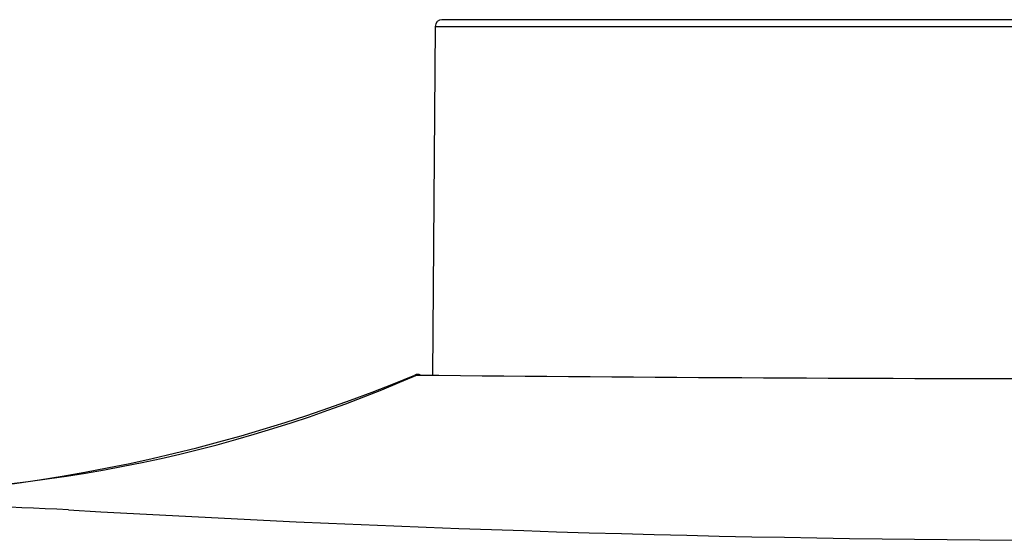
# Model space of a CAD drawing. Units: millimetres. Extents: x -21 to 987, y -32 to 866.
# Drawn here: x 147 to 183, y 763 to 783 of the extents above; entities that cross this region are included whole.
import ezdxf

# ---------------------------------------------------------------- set-up
doc = ezdxf.new("R2010")
doc.units = ezdxf.units.MM
doc.layers.add('Default', color=7, linetype='Continuous')
doc.layers.add('DV1_Default', color=7, linetype='Continuous')

# ---------------------------------------------------------------- blocks, each defined once
blk = doc.blocks.new('SE')
at = {"layer": 'DV1_Default', "color": 7, "linetype": 'Continuous'}
for p, q in [((211.67, 782.666), (162.166, 782.666)), ((161.916, 782.418), (161.808, 769.499)), ((161.916, 782.418), (211.92, 782.418))]:
    blk.add_line(p, q, dxfattribs=at)
for centre, radius, start, end in [((162.166, 782.416), 0.25, 90, 179.52), ((138.27, 824.737), 59.787, 266.39593, 292.51163), ((140.398, 817.369), 52.201, 268.4369, 293.5593), ((161.268, 769.279), 0.25, 64.9396, 115.4407), ((186.926, 3265.696), 2496.324, 269.410536, 270.58846), ((100.397, -258.827), 1024.463, 87.31862, 88.091694), ((186.916, 1424.457), 661.07, 266.653196, 273.347175)]:
    blk.add_arc(centre, radius, start, end, dxfattribs=at)

msp = doc.modelspace()

# ---------------------------------------------------------------- block references
at = {"layer": 'Default'}
msp.add_blockref('SE', (0, 0), dxfattribs=at)

doc.saveas('drawing.dxf')
